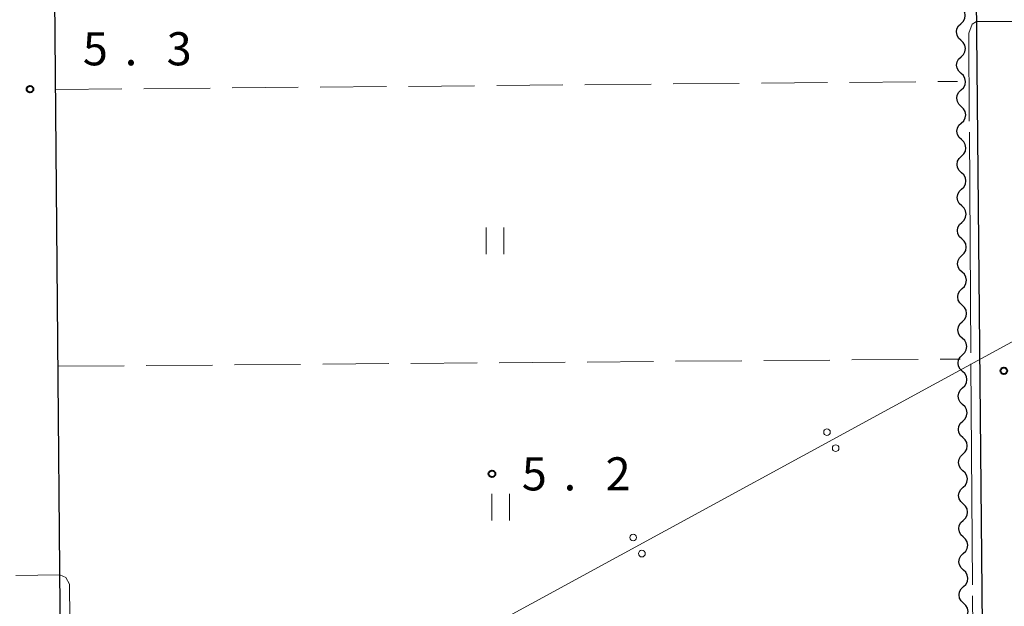
# Model space of a CAD drawing. Units: metres. Extents: x -74000 to -72000, y 34500 to 36000.
# Drawn here: x -72272 to -72160, y 35279 to 35345 of the extents above; entities that cross this region are included whole.
import ezdxf

# ---------------------------------------------------------------- set-up
doc = ezdxf.new("R2010")
doc.units = ezdxf.units.M
for name, color, linetype, lineweight in [('210100_道路縁(街区線)', 7, 'Continuous', 30), ('426500_送電線', 7, 'Continuous', 30), ('510200_細流', 7, 'Continuous', 30), ('630200_耕地界', 7, 'Continuous', 30), ('631100_田', 7, 'Continuous', 13), ('710300_等高線(補助曲線)', 7, 'Continuous', 13), ('731200_図化機測定による標高点', 7, 'Continuous', 40)]:
    doc.layers.add(name, color=color, linetype=linetype, lineweight=lineweight)
doc.styles.add('Style-WORKING', font='MS Gothic.ttf')

msp = doc.modelspace()

# ---------------------------------------------------------------- linework, layer by layer
at = {"layer": '210100_道路縁(街区線)', "linetype": 'Continuous', "lineweight": 30, "flags": 128}
msp.add_lwpolyline([(-72163.47, 35347.6), (-72162.49, 35244.8), (-72162.77, 35243.22), (-72163.67, 35242.37), (-72165, 35242.08), (-72167.21, 35241.74), (-72265.12, 35237.15), (-72266.58, 35237.68), (-72266.98, 35239.66), (-72267.91, 35347.6), (-72269.41, 35522.25), (-72268.67, 35523.36), (-72170.04, 35523.95), (-72167.07, 35523.84), (-72165.12, 35523.25), (-72163.47, 35347.6)], dxfattribs=at)
at = {"layer": '426500_送電線', "linetype": 'Continuous', "lineweight": 13}
msp.add_line((-72146.95, 35315.4), (-72430.31, 35161.21), dxfattribs=at)
for centre in [(-72180.382, 35298.386), (-72179.397, 35296.566), (-72202.342, 35286.437), (-72201.357, 35284.617)]:
    msp.add_circle(centre, 0.375, dxfattribs=at)
at = {"layer": '510200_細流', "linetype": 'Continuous', "lineweight": 30, "flags": 128}
for points in [[(-72165.206, 35344.634), (-72164.939, 35344.886), (-72164.769, 35345.211), (-72164.71, 35345.573), (-72164.772, 35345.936), (-72164.946, 35346.259), (-72165.215, 35346.509)], [(-72165.197, 35342.759), (-72165.466, 35343.009), (-72165.64, 35343.332), (-72165.702, 35343.695), (-72165.643, 35344.057), (-72165.473, 35344.382), (-72165.206, 35344.634)], [(-72165.189, 35340.884), (-72164.922, 35341.136), (-72164.751, 35341.461), (-72164.693, 35341.823), (-72164.755, 35342.186), (-72164.928, 35342.509), (-72165.197, 35342.759)], [(-72165.18, 35339.009), (-72165.449, 35339.259), (-72165.622, 35339.582), (-72165.684, 35339.945), (-72165.626, 35340.307), (-72165.455, 35340.632), (-72165.189, 35340.884)], [(-72165.171, 35337.134), (-72164.904, 35337.386), (-72164.734, 35337.711), (-72164.675, 35338.073), (-72164.737, 35338.436), (-72164.911, 35338.759), (-72165.18, 35339.009)], [(-72165.162, 35335.259), (-72165.431, 35335.509), (-72165.605, 35335.832), (-72165.667, 35336.195), (-72165.608, 35336.557), (-72165.438, 35336.882), (-72165.171, 35337.134)], [(-72165.153, 35333.384), (-72164.887, 35333.636), (-72164.716, 35333.961), (-72164.658, 35334.323), (-72164.719, 35334.686), (-72164.893, 35335.009), (-72165.162, 35335.259)], [(-72165.145, 35331.509), (-72165.414, 35331.759), (-72165.587, 35332.082), (-72165.649, 35332.445), (-72165.591, 35332.807), (-72165.42, 35333.132), (-72165.153, 35333.384)], [(-72165.136, 35329.634), (-72164.869, 35329.886), (-72164.698, 35330.211), (-72164.64, 35330.573), (-72164.702, 35330.936), (-72164.875, 35331.259), (-72165.145, 35331.509)], [(-72165.127, 35327.759), (-72165.396, 35328.009), (-72165.57, 35328.332), (-72165.631, 35328.695), (-72165.573, 35329.057), (-72165.403, 35329.382), (-72165.136, 35329.634)], [(-72165.118, 35325.884), (-72164.851, 35326.136), (-72164.681, 35326.461), (-72164.623, 35326.823), (-72164.684, 35327.186), (-72164.858, 35327.509), (-72165.127, 35327.759)], [(-72165.109, 35324.009), (-72165.379, 35324.259), (-72165.552, 35324.582), (-72165.614, 35324.945), (-72165.555, 35325.307), (-72165.385, 35325.632), (-72165.118, 35325.884)], [(-72165.101, 35322.134), (-72164.834, 35322.386), (-72164.663, 35322.711), (-72164.605, 35323.073), (-72164.667, 35323.436), (-72164.84, 35323.759), (-72165.109, 35324.009)], [(-72165.092, 35320.259), (-72165.361, 35320.509), (-72165.534, 35320.832), (-72165.596, 35321.195), (-72165.538, 35321.557), (-72165.367, 35321.882), (-72165.101, 35322.134)], [(-72165.083, 35318.384), (-72164.816, 35318.636), (-72164.646, 35318.961), (-72164.587, 35319.324), (-72164.649, 35319.686), (-72164.823, 35320.009), (-72165.092, 35320.259)], [(-72165.074, 35316.509), (-72165.343, 35316.759), (-72165.517, 35317.082), (-72165.579, 35317.445), (-72165.52, 35317.807), (-72165.35, 35318.132), (-72165.083, 35318.384)], [(-72165.065, 35314.634), (-72164.799, 35314.886), (-72164.628, 35315.211), (-72164.57, 35315.574), (-72164.631, 35315.936), (-72164.805, 35316.259), (-72165.074, 35316.509)], [(-72165.057, 35312.759), (-72165.326, 35313.009), (-72165.499, 35313.332), (-72165.561, 35313.695), (-72165.503, 35314.057), (-72165.332, 35314.382), (-72165.065, 35314.634)], [(-72165.048, 35310.884), (-72164.781, 35311.137), (-72164.61, 35311.461), (-72164.552, 35311.824), (-72164.614, 35312.186), (-72164.787, 35312.51), (-72165.057, 35312.759)], [(-72165.039, 35309.009), (-72165.308, 35309.259), (-72165.482, 35309.582), (-72165.543, 35309.945), (-72165.485, 35310.307), (-72165.315, 35310.632), (-72165.048, 35310.884)], [(-72165.03, 35307.134), (-72164.763, 35307.387), (-72164.593, 35307.711), (-72164.535, 35308.074), (-72164.596, 35308.436), (-72164.77, 35308.76), (-72165.039, 35309.009)], [(-72165.021, 35305.259), (-72165.291, 35305.509), (-72165.464, 35305.832), (-72165.526, 35306.195), (-72165.468, 35306.557), (-72165.297, 35306.882), (-72165.03, 35307.134)], [(-72165.013, 35303.384), (-72164.746, 35303.637), (-72164.575, 35303.961), (-72164.517, 35304.324), (-72164.579, 35304.686), (-72164.752, 35305.01), (-72165.021, 35305.259)], [(-72165.004, 35301.509), (-72165.273, 35301.759), (-72165.447, 35302.082), (-72165.508, 35302.445), (-72165.45, 35302.807), (-72165.279, 35303.132), (-72165.013, 35303.384)], [(-72164.995, 35299.634), (-72164.728, 35299.887), (-72164.558, 35300.211), (-72164.499, 35300.574), (-72164.561, 35300.936), (-72164.735, 35301.26), (-72165.004, 35301.509)], [(-72164.986, 35297.759), (-72165.255, 35298.009), (-72165.429, 35298.332), (-72165.491, 35298.695), (-72165.432, 35299.057), (-72165.262, 35299.382), (-72164.995, 35299.634)], [(-72164.977, 35295.884), (-72164.711, 35296.137), (-72164.54, 35296.462), (-72164.482, 35296.824), (-72164.544, 35297.186), (-72164.717, 35297.51), (-72164.986, 35297.759)], [(-72164.969, 35294.009), (-72165.238, 35294.259), (-72165.411, 35294.582), (-72165.473, 35294.945), (-72165.415, 35295.307), (-72165.244, 35295.632), (-72164.977, 35295.884)], [(-72164.96, 35292.134), (-72164.693, 35292.387), (-72164.523, 35292.712), (-72164.464, 35293.074), (-72164.526, 35293.437), (-72164.699, 35293.76), (-72164.969, 35294.009)], [(-72164.951, 35290.26), (-72165.22, 35290.509), (-72165.394, 35290.832), (-72165.455, 35291.195), (-72165.397, 35291.557), (-72165.227, 35291.882), (-72164.96, 35292.134)], [(-72164.942, 35288.385), (-72164.675, 35288.637), (-72164.505, 35288.962), (-72164.447, 35289.324), (-72164.508, 35289.687), (-72164.682, 35290.01), (-72164.951, 35290.26)], [(-72164.933, 35286.51), (-72165.203, 35286.759), (-72165.376, 35287.082), (-72165.438, 35287.445), (-72165.38, 35287.807), (-72165.209, 35288.132), (-72164.942, 35288.385)], [(-72164.925, 35284.635), (-72164.658, 35284.887), (-72164.487, 35285.212), (-72164.429, 35285.574), (-72164.491, 35285.937), (-72164.664, 35286.26), (-72164.933, 35286.51)], [(-72164.916, 35282.76), (-72165.185, 35283.009), (-72165.359, 35283.333), (-72165.42, 35283.695), (-72165.362, 35284.058), (-72165.191, 35284.382), (-72164.925, 35284.635)], [(-72164.907, 35280.885), (-72164.64, 35281.137), (-72164.47, 35281.462), (-72164.411, 35281.824), (-72164.473, 35282.187), (-72164.647, 35282.51), (-72164.916, 35282.76)], [(-72164.898, 35279.01), (-72165.167, 35279.259), (-72165.341, 35279.583), (-72165.403, 35279.945), (-72165.344, 35280.308), (-72165.174, 35280.632), (-72164.907, 35280.885)], [(-72164.89, 35277.135), (-72164.623, 35277.387), (-72164.452, 35277.712), (-72164.394, 35278.074), (-72164.456, 35278.437), (-72164.629, 35278.76), (-72164.898, 35279.01)]]:
    msp.add_lwpolyline(points, dxfattribs=at)
at = {"layer": '630200_耕地界', "linetype": 'Continuous', "lineweight": 13}
for p, q in [((-72267.82, 35337.18), (-72260.32, 35337.247)), ((-72257.82, 35337.27), (-72250.321, 35337.337)), ((-72247.821, 35337.36), (-72240.321, 35337.427)), ((-72237.821, 35337.45), (-72230.322, 35337.517)), ((-72227.822, 35337.54), (-72220.322, 35337.607)), ((-72217.822, 35337.63), (-72210.322, 35337.697)), ((-72207.822, 35337.72), (-72200.323, 35337.787)), ((-72197.823, 35337.81), (-72190.323, 35337.877)), ((-72187.823, 35337.9), (-72180.324, 35337.967)), ((-72177.824, 35337.99), (-72170.324, 35338.057)), ((-72167.824, 35338.08), (-72165.59, 35338.1)), ((-72267.55, 35305.83), (-72260.05, 35305.891)), ((-72257.55, 35305.911), (-72250.051, 35305.972)), ((-72247.551, 35305.992), (-72240.051, 35306.053)), ((-72237.551, 35306.074), (-72230.051, 35306.134)), ((-72227.551, 35306.155), (-72220.052, 35306.216)), ((-72217.552, 35306.236), (-72210.052, 35306.297)), ((-72207.552, 35306.317), (-72200.052, 35306.378)), ((-72197.552, 35306.398), (-72190.053, 35306.459)), ((-72187.553, 35306.479), (-72180.053, 35306.54)), ((-72177.553, 35306.561), (-72170.053, 35306.621)), ((-72167.553, 35306.642), (-72165.3, 35306.66))]:
    msp.add_line(p, q, dxfattribs=at)
at = {"layer": '631100_田', "linetype": 'Continuous', "lineweight": 13}
for p, q in [((-72219.02, 35318.55), (-72219.02, 35321.55)), ((-72217.02, 35318.55), (-72217.02, 35321.55)), ((-72218.37, 35288.38), (-72218.37, 35291.38)), ((-72216.37, 35288.38), (-72216.37, 35291.38))]:
    msp.add_line(p, q, dxfattribs=at)
at = {"layer": '710300_等高線(補助曲線)', "linetype": 'Continuous', "lineweight": 13}
for p, q in [((-72163.45, 35344.87, 5), (-72158.94, 35344.88, 5)), ((-72164.073, 35307.347, 5), (-72164.244, 35332.346, 5)), ((-72163.894, 35281.097, 5), (-72164.065, 35306.097, 5)), ((-72272.35, 35282.14, 5), (-72267.35, 35282.2, 5)), ((-72163.716, 35254.848, 5), (-72163.886, 35279.847, 5))]:
    msp.add_line(p, q, dxfattribs=at)
at = {"layer": '710300_等高線(補助曲線)', "linetype": 'Continuous', "lineweight": 13, "elevation": 5, "flags": 128}
for points in [[(-72164.252, 35333.596), (-72164.32, 35343.57), (-72163.92, 35344.57), (-72163.45, 35344.87)], [(-72267.35, 35282.2), (-72266.68, 35281.91), (-72266.24, 35281.17), (-72266.042, 35257.762)]]:
    msp.add_lwpolyline(points, dxfattribs=at)
at = {"layer": '731200_図化機測定による標高点', "linetype": 'Continuous', "lineweight": 40}
for centre in [(-72270.73, 35337.23, 5.25), (-72160.34, 35305.32, 4.15), (-72218.36, 35293.65, 5.17)]:
    msp.add_circle(centre, 0.375, dxfattribs=at)

# ---------------------------------------------------------------- texts
at = {"layer": '731200_図化機測定による標高点', "linetype": 'Continuous', "lineweight": 40, "style": 'Style-WORKING'}
for s, p in [('3', (-72255.24, 35339.92, -9.999)), ('5', (-72264.74, 35339.92, -9.999)), ('.', (-72259.99, 35339.92, -9.999)), ('5', (-72214.98, 35291.78, -9.999)), ('2', (-72205.48, 35291.78, -9.999)), ('.', (-72210.23, 35291.78, -9.999))]:
    msp.add_text(s, height=3.75, dxfattribs=at).set_placement(p)

doc.saveas('drawing.dxf')
